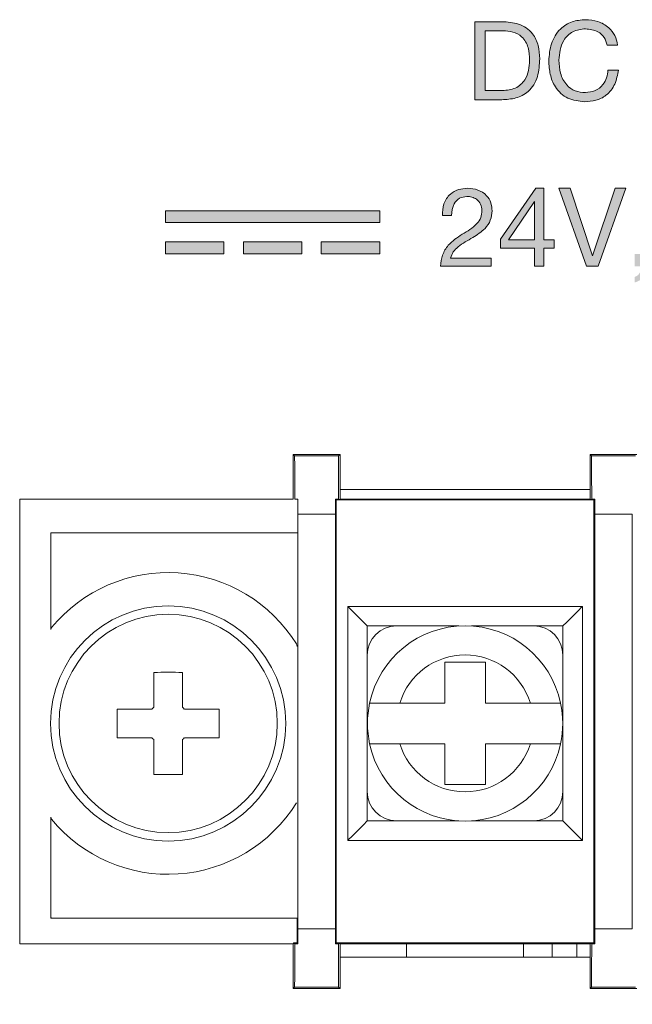
# Model space of a CAD drawing. Units: inches. Extents: x 78 to 1375, y -714 to 280.
# Drawn here: x 1216 to 1222, y -190 to -182 of the extents above; entities that cross this region are included whole.
import ezdxf

# ---------------------------------------------------------------- set-up
doc = ezdxf.new("R2010")
doc.units = ezdxf.units.IN
doc.header["$MEASUREMENT"] = 0
doc.linetypes.add('SLD-SOLID', pattern=[0])

# ---------------------------------------------------------------- blocks, each defined once
blk = doc.blocks.new('FV-200EV-AS-Mat-Sau')
at = {"linetype": 'Continuous'}
h = blk.add_hatch(color=256, dxfattribs=at)
h.paths.add_polyline_path([(-58.8438, -14.2602), (-58.8438, -14.1844), (-59.0985, -14.1844), (-59.0985, -13.9247), (-59.1742, -13.9247), (-59.1742, -14.1844), (-59.4291, -14.1844), (-59.4291, -14.2602), (-59.1742, -14.2602), (-59.1742, -14.5199), (-59.0985, -14.5199), (-59.0985, -14.2602)])
h.paths.add_polyline_path([(-56.4404, -14.2385), (-56.4404, -14.1411), (-56.7781, -14.1411), (-56.7781, -14.2385)])
h.paths.add_polyline_path([(-59.9351, -6.2366), (-59.9351, -6.1366), (-61.7684, -6.1366), (-61.7684, -6.2366)])
h.paths.add_polyline_path([(-61.2684, -6.5032), (-61.2684, -6.4032), (-61.7684, -6.4032), (-61.7684, -6.5032)])
h.paths.add_polyline_path([(-60.6017, -6.5032), (-60.6017, -6.4032), (-61.1017, -6.4032), (-61.1017, -6.5032)])
h.paths.add_polyline_path([(-59.9351, -6.5032), (-59.9351, -6.4032), (-60.4351, -6.4032), (-60.4351, -6.5032)])
edge = h.paths.add_edge_path()
edge.add_spline(control_points=[(-58.5671, -4.8374), (-58.569, -4.7993), (-58.5727, -4.7234), (-58.6254, -4.6067), (-58.745, -4.5287), (-58.8417, -4.5228), (-58.8903, -4.5199)], knot_values=[-1, -1, -1, -1, -0.778996, -0.559037, -0.280688, 0, 0, 0, 0], degree=3, periodic=0)
edge.add_line((-58.8903, -4.5199), (-59.1212, -4.5199))
edge.add_line((-59.1212, -4.5199), (-59.1212, -5.1866))
edge.add_line((-59.1212, -5.1866), (-58.8903, -5.1866))
edge.add_spline(control_points=[(-58.8903, -5.1866), (-58.8502, -5.1844), (-58.7703, -5.1801), (-58.649, -5.1198), (-58.5743, -4.9901), (-58.5695, -4.8885), (-58.5671, -4.8374)], knot_values=[-1, -1, -1, -1, -0.779094, -0.559245, -0.281033, 0, 0, 0, 0], degree=3, periodic=0)
edge = h.paths.add_edge_path()
edge.add_spline(control_points=[(-58.1755, -5.126), (-58.2054, -5.1235), (-58.2652, -5.1187), (-58.3473, -5.0595), (-58.3959, -4.9621), (-58.4004, -4.8865), (-58.4026, -4.8486)], knot_values=[-1, -1, -1, -1, -0.779894, -0.560198, -0.280912, 0, 0, 0, 0], degree=3, periodic=0)
edge.add_spline(control_points=[(-58.4026, -4.8486), (-58.3965, -4.7901), (-58.3864, -4.6944), (-58.2878, -4.593), (-58.2135, -4.5847), (-58.1763, -4.5805)], knot_values=[-1, -1, -1, -1, -0.560143, -0.280279, 0, 0, 0, 0], degree=3, periodic=0)
edge.add_spline(control_points=[(-58.1763, -4.5805), (-58.1389, -4.5849), (-58.0776, -4.5921), (-58.0105, -4.6506), (-57.9964, -4.6962), (-57.9893, -4.719)], knot_values=[-1, -1, -1, -1, -0.560942, -0.280815, 0, 0, 0, 0], degree=3, periodic=0)
edge.add_line((-57.9893, -4.719), (-57.9004, -4.719))
edge.add_spline(control_points=[(-57.9004, -4.719), (-57.9067, -4.6913), (-57.9193, -4.636), (-57.9777, -4.5615), (-58.0677, -4.5112), (-58.1395, -4.5055), (-58.1755, -4.5026)], knot_values=[-1, -1, -1, -1, -0.779786, -0.559769, -0.280313, 0, 0, 0, 0], degree=3, periodic=0)
edge.add_spline(control_points=[(-58.1755, -4.5026), (-58.2146, -4.5057), (-58.2929, -4.512), (-58.4039, -4.5829), (-58.4775, -4.7062), (-58.4853, -4.8054), (-58.4892, -4.8551)], knot_values=[-1, -1, -1, -1, -0.779729, -0.559807, -0.28056, 0, 0, 0, 0], degree=3, periodic=0)
edge.add_spline(control_points=[(-58.4892, -4.8551), (-58.4869, -4.8937), (-58.4823, -4.9706), (-58.4364, -5.0893), (-58.331, -5.1888), (-58.2323, -5.1989), (-58.1829, -5.2039)], knot_values=[-1, -1, -1, -1, -0.778804, -0.558134, -0.279539, 0, 0, 0, 0], degree=3, periodic=0)
edge.add_spline(control_points=[(-58.1829, -5.2039), (-58.1504, -5.202), (-58.0856, -5.1982), (-57.988, -5.1508), (-57.9151, -5.0557), (-57.901, -4.9742), (-57.8939, -4.9333)], knot_values=[-1, -1, -1, -1, -0.779363, -0.559455, -0.280399, 0, 0, 0, 0], degree=3, periodic=0)
edge.add_line((-57.8939, -4.9333), (-57.9828, -4.9333))
edge.add_spline(control_points=[(-57.9828, -4.9333), (-57.9858, -4.9555), (-57.9916, -4.9997), (-58.0259, -5.0651), (-58.0901, -5.1172), (-58.147, -5.123), (-58.1755, -5.126)], knot_values=[-1, -1, -1, -1, -0.779207, -0.558799, -0.279697, 0, 0, 0, 0], degree=3, periodic=0)
h.paths.add_polyline_path([(-57.4329, -5.1866), (-57.4329, -4.5199), (-57.5195, -4.5199), (-57.5195, -5.1866)])
h.paths.add_polyline_path([(-57.1991, -5.1866), (-57.1991, -4.6515), (-57.1972, -4.6515), (-56.8467, -5.1866), (-56.7489, -5.1866), (-56.7489, -4.5199), (-56.8355, -4.5199), (-56.8355, -5.0605), (-56.8374, -5.0605), (-57.1907, -4.5199), (-57.2857, -4.5199), (-57.2857, -5.1866)])
h.paths.add_polyline_path([(-58.5325, -6.3857), (-58.5325, -5.9441), (-58.5987, -5.9441), (-58.9011, -6.3779), (-58.9011, -6.455), (-58.6104, -6.455), (-58.6104, -6.6108), (-58.5325, -6.6108), (-58.5325, -6.455), (-58.4426, -6.455), (-58.4426, -6.3857)])
h.paths.add_polyline_path([(-58.067, -6.6108), (-57.8294, -5.9441), (-57.9219, -5.9441), (-58.1146, -6.5221), (-58.1165, -6.5221), (-58.3072, -5.9441), (-58.4035, -5.9441), (-58.1679, -6.6108)])
edge = h.paths.add_edge_path()
edge.add_line((-58.9827, -6.6108), (-58.9827, -6.5415))
edge.add_line((-58.9827, -6.5415), (-59.329, -6.5415))
edge.add_spline(control_points=[(-59.329, -6.5415), (-59.3227, -6.5228), (-59.31, -6.4852), (-59.2424, -6.4238), (-59.182, -6.3898), (-59.1387, -6.3653)], knot_values=[-1, -1, -1, -1, -0.781272, -0.561079, 0, 0, 0, 0], degree=3, periodic=0)
edge.add_spline(control_points=[(-59.1387, -6.3653), (-59.1019, -6.3417), (-59.0417, -6.3033), (-58.9823, -6.2199), (-58.9768, -6.1642), (-58.974, -6.1364)], knot_values=[-1, -1, -1, -1, -0.559131, -0.279407, 0, 0, 0, 0], degree=3, periodic=0)
edge.add_spline(control_points=[(-58.974, -6.1364), (-58.976, -6.1129), (-58.9799, -6.0659), (-59.0209, -5.9984), (-59.0938, -5.952), (-59.1534, -5.9468), (-59.1833, -5.9441)], knot_values=[-1, -1, -1, -1, -0.779634, -0.559624, -0.28039, 0, 0, 0, 0], degree=3, periodic=0)
edge.add_spline(control_points=[(-59.1833, -5.9441), (-59.2099, -5.9461), (-59.263, -5.9502), (-59.3409, -5.9933), (-59.3952, -6.076), (-59.3972, -6.1439), (-59.3983, -6.1779)], knot_values=[-1, -1, -1, -1, -0.779336, -0.559111, -0.280324, 0, 0, 0, 0], degree=3, periodic=0)
edge.add_line((-59.3983, -6.1779), (-59.3203, -6.1779))
edge.add_spline(control_points=[(-59.3203, -6.1779), (-59.3175, -6.143), (-59.3127, -6.0857), (-59.2566, -6.0226), (-59.2122, -6.0165), (-59.1901, -6.0134)], knot_values=[-1, -1, -1, -1, -0.559835, -0.279616, 0, 0, 0, 0], degree=3, periodic=0)
edge.add_spline(control_points=[(-59.1901, -6.0134), (-59.1755, -6.0145), (-59.1465, -6.0168), (-59.1033, -6.0382), (-59.0678, -6.0786), (-59.063, -6.1156), (-59.0606, -6.1341)], knot_values=[-1, -1, -1, -1, -0.779231, -0.558728, -0.279203, 0, 0, 0, 0], degree=3, periodic=0)
edge.add_spline(control_points=[(-59.0606, -6.1341), (-59.0623, -6.1547), (-59.0657, -6.196), (-59.1219, -6.2739), (-59.1847, -6.3109), (-59.2298, -6.3375)], knot_values=[-1, -1, -1, -1, -0.780382, -0.560775, 0, 0, 0, 0], degree=3, periodic=0)
edge.add_spline(control_points=[(-59.2298, -6.3375), (-59.2731, -6.3653), (-59.3439, -6.4108), (-59.4035, -6.5141), (-59.4117, -6.5786), (-59.4158, -6.6108)], knot_values=[-1, -1, -1, -1, -0.560143, -0.280387, 0, 0, 0, 0], degree=3, periodic=0)
edge.add_line((-59.4158, -6.6108), (-58.9827, -6.6108))
edge = h.paths.add_edge_path()
edge.add_line((-57.6493, -6.6019), (-57.6493, -6.5069))
edge.add_line((-57.6493, -6.5069), (-57.7532, -6.5069))
edge.add_line((-57.7532, -6.5069), (-57.7532, -6.6112))
edge.add_line((-57.7532, -6.6112), (-57.699, -6.6112))
edge.add_spline(control_points=[(-57.699, -6.6112), (-57.7005, -6.6279), (-57.7029, -6.6551), (-57.7243, -6.6884), (-57.7436, -6.6977), (-57.7532, -6.7024)], knot_values=[-1, -1, -1, -1, -0.56088, -0.280734, 0, 0, 0, 0], degree=3, periodic=0)
edge.add_line((-57.7532, -6.7024), (-57.7532, -6.7493))
edge.add_spline(control_points=[(-57.7532, -6.7493), (-57.7396, -6.7446), (-57.7125, -6.735), (-57.6763, -6.7036), (-57.6531, -6.6567), (-57.6506, -6.6202), (-57.6493, -6.6019)], knot_values=[-1, -1, -1, -1, -0.779678, -0.559939, -0.280322, 0, 0, 0, 0], degree=3, periodic=0)
edge = h.paths.add_edge_path()
edge.add_line((-56.8528, -6.6108), (-56.8528, -6.5415))
edge.add_line((-56.8528, -6.5415), (-57.1991, -6.5415))
edge.add_spline(control_points=[(-57.1991, -6.5415), (-57.1928, -6.5228), (-57.1801, -6.4852), (-57.1125, -6.4238), (-57.0522, -6.3898), (-57.0088, -6.3653)], knot_values=[-1, -1, -1, -1, -0.781271, -0.561065, 0, 0, 0, 0], degree=3, periodic=0)
edge.add_spline(control_points=[(-57.0088, -6.3653), (-56.972, -6.3417), (-56.9119, -6.3033), (-56.8524, -6.2199), (-56.8469, -6.1642), (-56.8442, -6.1364)], knot_values=[-1, -1, -1, -1, -0.559131, -0.279407, 0, 0, 0, 0], degree=3, periodic=0)
edge.add_spline(control_points=[(-56.8442, -6.1364), (-56.8461, -6.1129), (-56.8501, -6.0659), (-56.891, -5.9984), (-56.9639, -5.952), (-57.0236, -5.9468), (-57.0534, -5.9441)], knot_values=[-1, -1, -1, -1, -0.779635, -0.559634, -0.280388, 0, 0, 0, 0], degree=3, periodic=0)
edge.add_spline(control_points=[(-57.0534, -5.9441), (-57.08, -5.9461), (-57.1331, -5.9502), (-57.2111, -5.9933), (-57.2653, -6.076), (-57.2674, -6.1439), (-57.2684, -6.1779)], knot_values=[-1, -1, -1, -1, -0.779348, -0.559122, -0.280325, 0, 0, 0, 0], degree=3, periodic=0)
edge.add_line((-57.2684, -6.1779), (-57.1905, -6.1779))
edge.add_spline(control_points=[(-57.1905, -6.1779), (-57.1876, -6.143), (-57.1829, -6.0857), (-57.1267, -6.0226), (-57.0823, -6.0165), (-57.0602, -6.0134)], knot_values=[-1, -1, -1, -1, -0.559835, -0.279616, 0, 0, 0, 0], degree=3, periodic=0)
edge.add_spline(control_points=[(-57.0602, -6.0134), (-57.0457, -6.0145), (-57.0166, -6.0168), (-56.9735, -6.0382), (-56.9379, -6.0786), (-56.9331, -6.1156), (-56.9307, -6.1341)], knot_values=[-1, -1, -1, -1, -0.779254, -0.558727, -0.2792, 0, 0, 0, 0], degree=3, periodic=0)
edge.add_spline(control_points=[(-56.9307, -6.1341), (-56.9324, -6.1547), (-56.9358, -6.196), (-56.992, -6.2739), (-57.0548, -6.3109), (-57.1, -6.3375)], knot_values=[-1, -1, -1, -1, -0.780387, -0.560772, 0, 0, 0, 0], degree=3, periodic=0)
edge.add_spline(control_points=[(-57.1, -6.3375), (-57.1432, -6.3653), (-57.214, -6.4108), (-57.2736, -6.5141), (-57.2819, -6.5786), (-57.286, -6.6108)], knot_values=[-1, -1, -1, -1, -0.560141, -0.280391, 0, 0, 0, 0], degree=3, periodic=0)
edge.add_line((-57.286, -6.6108), (-56.8528, -6.6108))
edge = h.paths.add_edge_path()
edge.add_line((-56.3512, -6.0307), (-56.3512, -5.9615))
edge.add_line((-56.3512, -5.9615), (-56.6796, -5.9615))
edge.add_line((-56.6796, -5.9615), (-56.7413, -6.3062))
edge.add_line((-56.7413, -6.3062), (-56.671, -6.3099))
edge.add_spline(control_points=[(-56.671, -6.3099), (-56.6566, -6.2949), (-56.633, -6.2704), (-56.5893, -6.2498), (-56.5629, -6.2481), (-56.5496, -6.2472)], knot_values=[-1, -1, -1, -1, -0.560249, -0.280247, 0, 0, 0, 0], degree=3, periodic=0)
edge.add_spline(control_points=[(-56.5496, -6.2472), (-56.5324, -6.2485), (-56.498, -6.2513), (-56.4477, -6.279), (-56.4092, -6.3296), (-56.4048, -6.3735), (-56.4026, -6.3954)], knot_values=[-1, -1, -1, -1, -0.779446, -0.559191, -0.279986, 0, 0, 0, 0], degree=3, periodic=0)
edge.add_spline(control_points=[(-56.4026, -6.3954), (-56.4035, -6.4127), (-56.4054, -6.4471), (-56.4282, -6.4993), (-56.4756, -6.5427), (-56.5195, -6.5477), (-56.5415, -6.5502)], knot_values=[-1, -1, -1, -1, -0.779013, -0.558454, -0.279689, 0, 0, 0, 0], degree=3, periodic=0)
edge.add_spline(control_points=[(-56.5415, -6.5502), (-56.5565, -6.5492), (-56.5865, -6.5473), (-56.6313, -6.526), (-56.6688, -6.4855), (-56.676, -6.4478), (-56.6796, -6.429)], knot_values=[-1, -1, -1, -1, -0.77928, -0.55889, -0.27956, 0, 0, 0, 0], degree=3, periodic=0)
edge.add_line((-56.6796, -6.429), (-56.7576, -6.429))
edge.add_spline(control_points=[(-56.7576, -6.429), (-56.7551, -6.4523), (-56.7503, -6.499), (-56.7075, -6.5645), (-56.6362, -6.6118), (-56.5768, -6.6169), (-56.5471, -6.6195)], knot_values=[-1, -1, -1, -1, -0.779697, -0.559611, -0.28025, 0, 0, 0, 0], degree=3, periodic=0)
edge.add_spline(control_points=[(-56.5471, -6.6195), (-56.5209, -6.6178), (-56.4685, -6.6144), (-56.3907, -6.5758), (-56.3278, -6.5019), (-56.32, -6.4353), (-56.316, -6.4019)], knot_values=[-1, -1, -1, -1, -0.779202, -0.558761, -0.279756, 0, 0, 0, 0], degree=3, periodic=0)
edge.add_spline(control_points=[(-56.316, -6.4019), (-56.3175, -6.3762), (-56.3206, -6.3249), (-56.3569, -6.2477), (-56.4311, -6.1873), (-56.4965, -6.181), (-56.5294, -6.1779)], knot_values=[-1, -1, -1, -1, -0.779108, -0.5587, -0.280014, 0, 0, 0, 0], degree=3, periodic=0)
edge.add_spline(control_points=[(-56.5294, -6.1779), (-56.5495, -6.1792), (-56.595, -6.1822), (-56.6318, -6.2097), (-56.6523, -6.225)], knot_values=[-1, -1, -1, -1, -0.557615, 0, 0, 0, 0], degree=3, periodic=0)
edge.add_line((-56.6523, -6.225), (-56.6542, -6.2231))
edge.add_line((-56.6542, -6.2231), (-56.6186, -6.0307))
edge.add_line((-56.6186, -6.0307), (-56.3512, -6.0307))
edge = h.paths.add_edge_path()
edge.add_spline(control_points=[(-56.0087, -6.6195), (-55.9697, -6.6155), (-55.9111, -6.6094), (-55.8501, -6.5595), (-55.7901, -6.4597), (-55.7889, -6.361), (-55.7879, -6.2822)], knot_values=[-1, -1, -1, -1, -0.750921, -0.625567, -0.500047, 0, 0, 0, 0], degree=3, periodic=0)
edge.add_spline(control_points=[(-55.7879, -6.2822), (-55.789, -6.2033), (-55.7903, -6.1046), (-55.85, -6.0044), (-55.9109, -5.9542), (-55.9696, -5.9482), (-56.0087, -5.9441)], knot_values=[-1, -1, -1, -1, -0.499876, -0.374395, -0.249064, 0, 0, 0, 0], degree=3, periodic=0)
edge.add_spline(control_points=[(-56.0087, -5.9441), (-56.0477, -5.9481), (-56.1064, -5.9541), (-56.1674, -6.0042), (-56.2268, -6.1047), (-56.2283, -6.2033), (-56.2294, -6.2822)], knot_values=[-1, -1, -1, -1, -0.750935, -0.625581, -0.500088, 0, 0, 0, 0], degree=3, periodic=0)
edge.add_spline(control_points=[(-56.2294, -6.2822), (-56.2284, -6.361), (-56.2271, -6.4596), (-56.1673, -6.5596), (-56.1062, -6.6095), (-56.0476, -6.6155), (-56.0087, -6.6195)], knot_values=[-1, -1, -1, -1, -0.499946, -0.374407, -0.249014, 0, 0, 0, 0], degree=3, periodic=0)
edge = h.paths.add_edge_path()
edge.add_line((-55.6147, -6.6108), (-55.6147, -6.3099))
edge.add_spline(control_points=[(-55.6147, -6.3099), (-55.6123, -6.2954), (-55.6075, -6.2664), (-55.5808, -6.2259), (-55.5389, -6.1919), (-55.5013, -6.1884), (-55.4825, -6.1866)], knot_values=[-1, -1, -1, -1, -0.779919, -0.559503, -0.279561, 0, 0, 0, 0], degree=3, periodic=0)
edge.add_spline(control_points=[(-55.4825, -6.1866), (-55.4705, -6.1872), (-55.4466, -6.1884), (-55.4106, -6.2079), (-55.3914, -6.2484), (-55.3902, -6.2787), (-55.3896, -6.294)], knot_values=[-1, -1, -1, -1, -0.779175, -0.559733, -0.281326, 0, 0, 0, 0], degree=3, periodic=0)
edge.add_line((-55.3896, -6.294), (-55.3896, -6.6108))
edge.add_line((-55.3896, -6.6108), (-55.3117, -6.6108))
edge.add_line((-55.3117, -6.6108), (-55.3117, -6.3099))
edge.add_spline(control_points=[(-55.3117, -6.3099), (-55.3106, -6.2951), (-55.3086, -6.2654), (-55.2843, -6.222), (-55.2392, -6.1906), (-55.2013, -6.1879), (-55.1824, -6.1866)], knot_values=[-1, -1, -1, -1, -0.779361, -0.559388, -0.280477, 0, 0, 0, 0], degree=3, periodic=0)
edge.add_spline(control_points=[(-55.1824, -6.1866), (-55.1701, -6.1871), (-55.1458, -6.1882), (-55.1084, -6.2065), (-55.0879, -6.2475), (-55.087, -6.2784), (-55.0866, -6.294)], knot_values=[-1, -1, -1, -1, -0.77907, -0.559271, -0.281445, 0, 0, 0, 0], degree=3, periodic=0)
edge.add_line((-55.0866, -6.294), (-55.0866, -6.6108))
edge.add_line((-55.0866, -6.6108), (-55.0087, -6.6108))
edge.add_line((-55.0087, -6.6108), (-55.0087, -6.2572))
edge.add_spline(control_points=[(-55.0087, -6.2572), (-55.0098, -6.2392), (-55.012, -6.2034), (-55.043, -6.151), (-55.102, -6.1208), (-55.1474, -6.1185), (-55.1702, -6.1173)], knot_values=[-1, -1, -1, -1, -0.779396, -0.55973, -0.281041, 0, 0, 0, 0], degree=3, periodic=0)
edge.add_spline(control_points=[(-55.1702, -6.1173), (-55.1967, -6.1203), (-55.2402, -6.1252), (-55.292, -6.159), (-55.3122, -6.186), (-55.3224, -6.1996)], knot_values=[-1, -1, -1, -1, -0.56104, -0.280517, 0, 0, 0, 0], degree=3, periodic=0)
edge.add_spline(control_points=[(-55.3224, -6.1996), (-55.3271, -6.188), (-55.3367, -6.1648), (-55.3675, -6.1367), (-55.4094, -6.1204), (-55.441, -6.1183), (-55.4568, -6.1173)], knot_values=[-1, -1, -1, -1, -0.77995, -0.560479, -0.280413, 0, 0, 0, 0], degree=3, periodic=0)
edge.add_spline(control_points=[(-55.4568, -6.1173), (-55.4841, -6.1197), (-55.5287, -6.1237), (-55.5827, -6.1566), (-55.6042, -6.1836), (-55.615, -6.1971)], knot_values=[-1, -1, -1, -1, -0.560732, -0.280497, 0, 0, 0, 0], degree=3, periodic=0)
edge.add_line((-55.615, -6.1971), (-55.6234, -6.1971))
edge.add_line((-55.6234, -6.1971), (-55.6234, -6.126))
edge.add_line((-55.6234, -6.126), (-55.6926, -6.126))
edge.add_line((-55.6926, -6.126), (-55.6926, -6.6108))
edge.add_line((-55.6926, -6.6108), (-55.6147, -6.6108))
h.paths.add_polyline_path([(-54.3433, -6.6108), (-54.6042, -5.9441), (-54.7024, -5.9441), (-54.9632, -6.6108), (-54.8716, -6.6108), (-54.7968, -6.4117), (-54.5145, -6.4117), (-54.4414, -6.6108)])
edge = h.paths.add_edge_path(flags=16)
edge.add_line((-59.0346, -4.5978), (-58.8815, -4.5978))
edge.add_spline(control_points=[(-58.8815, -4.5978), (-58.8528, -4.5992), (-58.7955, -4.6021), (-58.7089, -4.6461), (-58.6579, -4.7404), (-58.6551, -4.8131), (-58.6537, -4.8496)], knot_values=[-1, -1, -1, -1, -0.7791, -0.559296, -0.28121, 0, 0, 0, 0], degree=3, periodic=0)
edge.add_spline(control_points=[(-58.6537, -4.8496), (-58.655, -4.8785), (-58.6576, -4.9363), (-58.6908, -5.0262), (-58.7724, -5.0985), (-58.8463, -5.1053), (-58.8834, -5.1086)], knot_values=[-1, -1, -1, -1, -0.778693, -0.557893, -0.280035, 0, 0, 0, 0], degree=3, periodic=0)
edge.add_line((-58.8834, -5.1086), (-59.0346, -5.1086))
edge.add_line((-59.0346, -5.1086), (-59.0346, -4.5978))
h.paths.add_polyline_path([(-58.8329, -6.3842), (-58.6123, -6.0579), (-58.6104, -6.0579), (-58.6104, -6.3857)], flags=16)
edge = h.paths.add_edge_path(flags=16)
edge.add_spline(control_points=[(-56.0087, -6.5502), (-56.0229, -6.5493), (-56.0512, -6.5476), (-56.1001, -6.5159), (-56.1439, -6.4229), (-56.1433, -6.3381), (-56.1429, -6.2814)], knot_values=[-1, -1, -1, -1, -0.8748, -0.750216, -0.501256, 0, 0, 0, 0], degree=3, periodic=0)
edge.add_spline(control_points=[(-56.1429, -6.2814), (-56.1424, -6.2248), (-56.1419, -6.154), (-56.1139, -6.0738), (-56.0875, -6.0403), (-56.0511, -6.0164), (-56.0228, -6.0144), (-56.0087, -6.0134)], knot_values=[-1, -1, -1, -1, -0.499786, -0.374594, -0.249673, -0.12491, 0, 0, 0, 0], degree=3, periodic=0)
edge.add_spline(control_points=[(-56.0087, -6.0134), (-55.9945, -6.0144), (-55.9662, -6.0164), (-55.9298, -6.0403), (-55.9035, -6.0738), (-55.8755, -6.1541), (-55.8749, -6.2248), (-55.8745, -6.2814)], knot_values=[-1, -1, -1, -1, -0.875103, -0.750286, -0.625336, -0.50017, 0, 0, 0, 0], degree=3, periodic=0)
edge.add_spline(control_points=[(-55.8745, -6.2814), (-55.8741, -6.338), (-55.8736, -6.4228), (-55.9172, -6.5159), (-55.9661, -6.5476), (-55.9945, -6.5493), (-56.0087, -6.5502)], knot_values=[-1, -1, -1, -1, -0.498751, -0.249802, -0.125205, 0, 0, 0, 0], degree=3, periodic=0)
h.paths.add_polyline_path([(-54.7688, -6.3338), (-54.6556, -6.0245), (-54.6538, -6.0245), (-54.5425, -6.3338)], flags=16)
at = {"linetype": 'SLD-SOLID', "lineweight": 15}
for p, q in [((-59.1212, -4.5199), (-58.8903, -4.5199)), ((-59.1212, -5.1866), (-59.1212, -4.5199)), ((-58.8815, -4.5978), (-59.0346, -4.5978)), ((-59.0346, -4.5978), (-59.0346, -5.1086)), ((-57.9004, -4.719), (-57.9893, -4.719)), ((-57.9828, -4.9333), (-57.8939, -4.9333)), ((-59.0346, -5.1086), (-58.8834, -5.1086)), ((-58.8903, -5.1866), (-59.1212, -5.1866)), ((-58.9011, -6.3779), (-58.5987, -5.9441)), ((-58.5987, -5.9441), (-58.5325, -5.9441)), ((-58.5325, -5.9441), (-58.5325, -6.3857)), ((-58.4035, -5.9441), (-58.3072, -5.9441)), ((-58.1679, -6.6108), (-58.4035, -5.9441)), ((-58.3072, -5.9441), (-58.1165, -6.5221)), ((-58.1146, -6.5221), (-57.9219, -5.9441)), ((-57.8294, -5.9441), (-58.067, -6.6108)), ((-57.9219, -5.9441), (-57.8294, -5.9441)), ((-58.6123, -6.0579), (-58.8329, -6.3842)), ((-58.6104, -6.0579), (-58.6123, -6.0579)), ((-58.6104, -6.3857), (-58.6104, -6.0579)), ((-59.9351, -6.1366), (-61.7684, -6.1366)), ((-61.7684, -6.1366), (-61.7684, -6.2366)), ((-59.9351, -6.2366), (-59.9351, -6.1366)), ((-59.3203, -6.1779), (-59.3983, -6.1779)), ((-61.7684, -6.2366), (-59.9351, -6.2366)), ((-58.9011, -6.455), (-58.9011, -6.3779)), ((-58.8329, -6.3842), (-58.6104, -6.3857)), ((-58.5325, -6.3857), (-58.4426, -6.3857)), ((-58.4426, -6.3857), (-58.4426, -6.455)), ((-61.2684, -6.4032), (-61.7684, -6.4032)), ((-61.7684, -6.4032), (-61.7684, -6.5032)), ((-61.2684, -6.5032), (-61.2684, -6.4032)), ((-60.6017, -6.4032), (-61.1017, -6.4032)), ((-61.1017, -6.4032), (-61.1017, -6.5032)), ((-60.6017, -6.5032), (-60.6017, -6.4032)), ((-60.4351, -6.4032), (-60.4351, -6.5032)), ((-59.9351, -6.4032), (-60.4351, -6.4032)), ((-59.9351, -6.5032), (-59.9351, -6.4032)), ((-58.6104, -6.455), (-58.9011, -6.455)), ((-58.6104, -6.6108), (-58.6104, -6.455)), ((-58.5325, -6.455), (-58.5325, -6.6108)), ((-58.4426, -6.455), (-58.5325, -6.455)), ((-61.7684, -6.5032), (-61.2684, -6.5032)), ((-61.1017, -6.5032), (-60.6017, -6.5032)), ((-60.4351, -6.5032), (-59.9351, -6.5032)), ((-59.329, -6.5415), (-58.9827, -6.5415)), ((-58.9827, -6.5415), (-58.9827, -6.6108)), ((-58.1165, -6.5221), (-58.1146, -6.5221)), ((-58.9827, -6.6108), (-59.4158, -6.6108)), ((-58.5325, -6.6108), (-58.6104, -6.6108)), ((-58.067, -6.6108), (-58.1679, -6.6108)), ((-60.6751, -8.2199), (-60.6751, -8.6032)), ((-60.6634, -8.2315), (-60.6751, -8.2199)), ((-60.2751, -8.2199), (-60.6751, -8.2199)), ((-60.6634, -8.2315), (-60.2867, -8.2315)), ((-60.2867, -8.2315), (-60.2751, -8.2199)), ((-60.2751, -8.6032), (-60.2751, -8.2199)), ((-58.1351, -8.2199), (-58.1351, -8.6032)), ((-58.1235, -8.2315), (-58.1351, -8.2199)), ((-57.7351, -8.2199), (-58.1351, -8.2199)), ((-58.1235, -8.2315), (-57.7467, -8.2315)), ((-58.1351, -8.5199), (-60.2751, -8.5199)), ((-60.6751, -8.6032), (-63.0151, -8.6032)), ((-63.0151, -8.6032), (-63.0151, -12.4032)), ((-60.6355, -8.6022), (-60.6622, -8.6022)), ((-60.2879, -8.6022), (-60.3146, -8.6022)), ((-60.3146, -8.6022), (-60.3077, -8.6092)), ((-60.3077, -12.3973), (-60.3077, -8.6092)), ((-60.3077, -8.6092), (-60.281, -8.6092)), ((-60.2879, -8.6022), (-60.281, -8.6092)), ((-60.281, -8.6092), (-60.2751, -8.6032)), ((-58.1291, -8.6092), (-60.281, -8.6092)), ((-58.1351, -8.6032), (-60.2751, -8.6032)), ((-58.1291, -8.6092), (-58.1351, -8.6032)), ((-58.1222, -8.6022), (-58.1291, -8.6092)), ((-58.1291, -8.6092), (-58.1025, -8.6092)), ((-58.0955, -8.6022), (-58.1222, -8.6022)), ((-58.0955, -8.6022), (-58.1025, -8.6092)), ((-58.1025, -8.6092), (-58.1025, -12.3973)), ((-60.3146, -8.7315), (-60.6355, -8.7315)), ((-60.6355, -8.7315), (-60.6355, -12.275)), ((-60.3146, -12.275), (-60.3146, -8.7315)), ((-58.0955, -8.7315), (-58.0955, -12.275)), ((-57.7746, -8.7315), (-58.0955, -8.7315)), ((-57.7746, -12.275), (-57.7746, -8.7315)), ((-60.6425, -8.889), (-62.7477, -8.889)), ((-62.7477, -8.889), (-62.7477, -9.7176)), ((-60.2084, -9.5199), (-60.2084, -11.5199)), ((-58.2017, -9.5199), (-60.2084, -9.5199)), ((-58.2017, -11.5199), (-58.2017, -9.5199)), ((-62.7477, -9.7176), (-62.7417, -9.7009)), ((-60.0417, -9.6866), (-60.0417, -9.9366)), ((-59.7917, -9.6866), (-60.0417, -9.6866)), ((-59.7917, -9.6866), (-59.3263, -9.6866)), ((-59.2596, -9.6866), (-59.3263, -9.6866)), ((-59.0838, -9.6866), (-59.1506, -9.6866)), ((-59.0838, -9.6866), (-58.6184, -9.6866)), ((-58.3684, -9.6866), (-58.6184, -9.6866)), ((-58.3684, -9.9366), (-58.3684, -9.6866)), ((-60.6425, -9.8618), (-60.6484, -9.8406)), ((-60.0417, -10.3986), (-60.0417, -9.9366)), ((-59.0308, -9.997), (-59.3794, -9.997)), ((-59.3794, -9.997), (-59.3794, -10.3456)), ((-59.0308, -10.3456), (-59.0308, -9.997)), ((-58.3684, -9.9366), (-58.3684, -10.3986)), ((-61.8684, -10.0845), (-61.8684, -10.3316)), ((-61.6217, -10.3316), (-61.6217, -10.0845)), ((-59.3794, -10.3456), (-59.7636, -10.3456)), ((-58.6465, -10.3456), (-59.0308, -10.3456)), ((-61.9333, -10.3966), (-62.1805, -10.3966)), ((-61.3096, -10.3966), (-61.5568, -10.3966)), ((-60.0417, -10.3986), (-60.0417, -10.6412)), ((-58.3684, -10.6412), (-58.3684, -10.3986)), ((-62.1805, -10.6432), (-61.9333, -10.6432)), ((-61.5568, -10.6432), (-61.3096, -10.6432)), ((-60.0417, -11.1032), (-60.0417, -10.6412)), ((-58.3684, -10.6412), (-58.3684, -11.1032)), ((-61.8684, -10.7082), (-61.8684, -10.9553)), ((-61.6217, -10.9553), (-61.6217, -10.7082)), ((-59.7636, -10.6942), (-59.3794, -10.6942)), ((-59.3794, -10.6942), (-59.3794, -11.0428)), ((-59.0308, -11.0428), (-59.0308, -10.6942)), ((-59.0308, -10.6942), (-58.6465, -10.6942)), ((-60.0417, -11.1032), (-60.0417, -11.3532)), ((-59.3794, -11.0428), (-59.0308, -11.0428)), ((-58.3684, -11.3532), (-58.3684, -11.1032)), ((-62.7477, -11.3222), (-62.7417, -11.3389)), ((-62.7477, -11.3222), (-62.7477, -12.1842)), ((-60.0417, -11.3532), (-59.7917, -11.3532)), ((-59.3263, -11.3532), (-59.7917, -11.3532)), ((-59.3263, -11.3532), (-59.2596, -11.3532)), ((-59.1506, -11.3532), (-59.0838, -11.3532)), ((-58.6184, -11.3532), (-59.0838, -11.3532)), ((-58.6184, -11.3532), (-58.3684, -11.3532)), ((-60.2084, -11.5199), (-58.2017, -11.5199)), ((-62.7477, -12.1842), (-62.7417, -12.1782)), ((-62.7477, -12.1842), (-60.6425, -12.1842)), ((-60.6425, -12.1842), (-60.6425, -12.3973)), ((-60.6355, -12.275), (-60.3146, -12.275)), ((-58.0955, -12.275), (-57.7746, -12.275)), ((-63.0151, -12.4032), (-60.6751, -12.4032)), ((-60.6691, -12.3973), (-60.6751, -12.4032)), ((-60.6751, -12.4032), (-60.6751, -12.7866)), ((-60.6425, -12.3973), (-60.6691, -12.3973)), ((-60.6622, -12.4042), (-60.6691, -12.3973)), ((-60.6622, -12.4042), (-60.6355, -12.4042)), ((-60.6355, -12.4042), (-60.6425, -12.3973)), ((-60.3146, -12.4042), (-60.3077, -12.3973)), ((-60.3146, -12.4042), (-60.2879, -12.4042)), ((-60.281, -12.3973), (-60.3077, -12.3973)), ((-60.2879, -12.4042), (-60.281, -12.3973)), ((-60.281, -12.3973), (-60.2751, -12.4032)), ((-60.281, -12.3973), (-58.1291, -12.3973)), ((-60.2751, -12.7866), (-60.2751, -12.4032)), ((-60.2751, -12.4032), (-58.1351, -12.4032)), ((-59.7051, -12.4032), (-59.7051, -12.5199)), ((-58.7051, -12.4032), (-58.7051, -12.5199)), ((-58.4617, -12.4032), (-58.4617, -12.5199)), ((-58.2484, -12.4032), (-58.2484, -12.5199)), ((-58.1291, -12.3973), (-58.1351, -12.4032)), ((-58.1351, -12.4032), (-58.1351, -12.7866)), ((-58.1025, -12.3973), (-58.1291, -12.3973)), ((-58.1222, -12.4042), (-58.1291, -12.3973)), ((-58.1222, -12.4042), (-58.0955, -12.4042)), ((-58.0955, -12.4042), (-58.1025, -12.3973)), ((-60.2751, -12.5199), (-58.1351, -12.5199)), ((-60.6634, -12.775), (-60.6751, -12.7866)), ((-60.6751, -12.7866), (-60.2751, -12.7866)), ((-60.2867, -12.775), (-60.6634, -12.775)), ((-60.2867, -12.775), (-60.2751, -12.7866)), ((-58.1235, -12.775), (-58.1351, -12.7866)), ((-58.1351, -12.7866), (-57.7351, -12.7866)), ((-57.7467, -12.775), (-58.1235, -12.775))]:
    blk.add_line(p, q, dxfattribs=at)
at = {"linetype": 'SLD-SOLID', "lineweight": 15, "flags": 128}
for points in [[(-60.2084, -9.5199), (-60.2052, -9.5231), (-60.1957, -9.5326), (-60.1803, -9.548), (-60.1596, -9.5687), (-60.1343, -9.594), (-60.1055, -9.6228), (-60.0742, -9.6541), (-60.0417, -9.6866)], [(-58.3684, -9.6866), (-58.3359, -9.6541), (-58.3046, -9.6228), (-58.2758, -9.594), (-58.2505, -9.5687), (-58.2298, -9.548), (-58.2144, -9.5326), (-58.2049, -9.5231), (-58.2017, -9.5199)], [(-60.2084, -11.5199), (-60.2052, -11.5167), (-60.1957, -11.5072), (-60.1803, -11.4918), (-60.1596, -11.4711), (-60.1343, -11.4458), (-60.1055, -11.417), (-60.0742, -11.3857), (-60.0417, -11.3532)], [(-58.3684, -11.3532), (-58.3359, -11.3857), (-58.3046, -11.417), (-58.2758, -11.4458), (-58.2505, -11.4711), (-58.2298, -11.4918), (-58.2144, -11.5072), (-58.2049, -11.5167), (-58.2017, -11.5199)]]:
    blk.add_lwpolyline(points, dxfattribs=at)
at = {"linetype": 'SLD-SOLID', "lineweight": 15}
for radius in [1.0059, 0.9333]:
    blk.add_circle((-61.7451, -10.5199), radius, dxfattribs=at)
for centre, radius, start, end in [((-61.7451, -10.5199), 1.29, 31.77424, 140.58887), ((-59.7917, -9.9366), 0.25, 90, 180), ((-59.2051, -10.5199), 0.8351, 12.04739, 167.95261), ((-58.6184, -9.9366), 0.25, 0, 90), ((-59.2051, -10.5199), 0.5851, 17.33152, 162.66848), ((-61.7451, -13.74), 3.6576, 88.06761, 91.93239), ((-59.2051, -10.5199), 0.8351, 167.95261, 192.04739), ((-59.2051, -10.5199), 0.8351, 347.95261, 12.04739), ((-58.5233, -10.5199), 3.6593, 178.06854, 181.93146), ((-61.7451, -10.5199), 0.1853, 131.71821, 138.28179), ((-61.7451, -10.5199), 0.1853, 41.71821, 48.28179), ((-64.9639, -10.5199), 3.6564, 358.067, 1.933), ((-61.7451, -10.5199), 0.1853, 221.71821, 228.28179), ((-61.7451, -10.5199), 0.1853, 311.71821, 318.28179), ((-59.2051, -10.5199), 0.8351, 192.04739, 347.95261), ((-59.2051, -10.5199), 0.5851, 197.33152, 342.66848), ((-61.7451, -7.2985), 3.6589, 268.06831, 271.93169), ((-59.7917, -11.1032), 0.25, 180, 270), ((-58.6184, -11.1032), 0.25, 270, 0), ((-61.7451, -10.5199), 1.29, 219.41116, 328.22576)]:
    blk.add_arc(centre, radius, start, end, dxfattribs=at)
for centre, start_param, end_param in [((-60.6635, -8.7315), 4.973915, 6.280567), ((-60.2867, -8.7315), 0.002618, 1.30927), ((-58.1235, -8.7315), 4.973915, 6.280567), ((-60.6368, -8.7315), 4.712389, 4.973953), ((-60.3133, -8.7315), 1.30927, 1.570796), ((-58.0968, -8.7315), 4.712389, 4.973915), ((-60.6368, -12.275), 4.450825, 4.712389), ((-60.3133, -12.275), 1.570796, 1.832322), ((-58.0968, -12.275), 4.450863, 4.712389), ((-60.6635, -12.275), 3.144211, 4.450863), ((-60.2867, -12.275), 1.832322, 3.138975), ((-58.1235, -12.275), 3.144211, 4.450863)]:
    blk.add_ellipse(centre, major_axis=(0, 0.5), ratio=0.002618, start_param=start_param, end_param=end_param, dxfattribs=at)
for points, knots in [([(-58.8903, -4.5199), (-58.8417, -4.5228), (-58.745, -4.5287), (-58.6254, -4.6067), (-58.5727, -4.7234), (-58.569, -4.7993), (-58.5671, -4.8374)], [0, 0, 0, 0, 0.2806876, 0.5590371, 0.7789961, 1, 1, 1, 1]), ([(-58.4892, -4.8551), (-58.4853, -4.8054), (-58.4775, -4.7062), (-58.4039, -4.5829), (-58.2929, -4.512), (-58.2146, -4.5057), (-58.1755, -4.5026)], [0, 0, 0, 0, 0.28056, 0.559807, 0.779729, 1, 1, 1, 1]), ([(-58.1755, -4.5026), (-58.1395, -4.5055), (-58.0677, -4.5112), (-57.9777, -4.5615), (-57.9193, -4.636), (-57.9067, -4.6913), (-57.9004, -4.719)], [0, 0, 0, 0, 0.280313, 0.559769, 0.779786, 1, 1, 1, 1]), ([(-58.6537, -4.8496), (-58.6551, -4.8131), (-58.6579, -4.7404), (-58.7089, -4.6461), (-58.7955, -4.6021), (-58.8528, -4.5992), (-58.8815, -4.5978)], [0, 0, 0, 0, 0.2812097, 0.5592959, 0.7791, 1, 1, 1, 1]), ([(-58.1763, -4.5805), (-58.2135, -4.5847), (-58.2878, -4.593), (-58.3864, -4.6944), (-58.3965, -4.7901), (-58.4026, -4.8486)], [0, 0, 0, 0, 0.280279, 0.560143, 1, 1, 1, 1]), ([(-57.9893, -4.719), (-57.9964, -4.6962), (-58.0105, -4.6506), (-58.0776, -4.5921), (-58.1389, -4.5849), (-58.1763, -4.5805)], [0, 0, 0, 0, 0.280815, 0.560942, 1, 1, 1, 1]), ([(-58.5671, -4.8374), (-58.5695, -4.8885), (-58.5743, -4.9901), (-58.649, -5.1198), (-58.7703, -5.1801), (-58.8502, -5.1844), (-58.8903, -5.1866)], [0, 0, 0, 0, 0.281033, 0.559245, 0.779094, 1, 1, 1, 1]), ([(-58.8834, -5.1086), (-58.8463, -5.1053), (-58.7724, -5.0985), (-58.6908, -5.0262), (-58.6576, -4.9363), (-58.655, -4.8785), (-58.6537, -4.8496)], [0, 0, 0, 0, 0.280035, 0.557893, 0.778693, 1, 1, 1, 1]), ([(-58.1829, -5.2039), (-58.2323, -5.1989), (-58.331, -5.1888), (-58.4364, -5.0893), (-58.4823, -4.9706), (-58.4869, -4.8937), (-58.4892, -4.8551)], [0, 0, 0, 0, 0.279539, 0.558134, 0.778804, 1, 1, 1, 1]), ([(-58.4026, -4.8486), (-58.4004, -4.8865), (-58.3959, -4.9621), (-58.3473, -5.0595), (-58.2652, -5.1187), (-58.2054, -5.1235), (-58.1755, -5.126)], [0, 0, 0, 0, 0.280912, 0.560198, 0.779894, 1, 1, 1, 1]), ([(-57.8939, -4.9333), (-57.901, -4.9742), (-57.9151, -5.0557), (-57.988, -5.1508), (-58.0856, -5.1982), (-58.1504, -5.202), (-58.1829, -5.2039)], [0, 0, 0, 0, 0.280399, 0.559455, 0.779363, 1, 1, 1, 1]), ([(-58.1755, -5.126), (-58.147, -5.123), (-58.0901, -5.1172), (-58.0259, -5.0651), (-57.9916, -4.9997), (-57.9858, -4.9555), (-57.9828, -4.9333)], [0, 0, 0, 0, 0.279697, 0.558799, 0.779207, 1, 1, 1, 1]), ([(-59.3983, -6.1779), (-59.3972, -6.1439), (-59.3952, -6.076), (-59.3409, -5.9933), (-59.263, -5.9502), (-59.2099, -5.9461), (-59.1833, -5.9441)], [0, 0, 0, 0, 0.280324, 0.559111, 0.779336, 1, 1, 1, 1]), ([(-59.1833, -5.9441), (-59.1534, -5.9468), (-59.0938, -5.952), (-59.0209, -5.9984), (-58.9799, -6.0659), (-58.976, -6.1129), (-58.974, -6.1364)], [0, 0, 0, 0, 0.2803899, 0.5596236, 0.7796337, 1, 1, 1, 1]), ([(-59.1901, -6.0134), (-59.2122, -6.0165), (-59.2566, -6.0226), (-59.3127, -6.0857), (-59.3175, -6.143), (-59.3203, -6.1779)], [0, 0, 0, 0, 0.279616, 0.559835, 1, 1, 1, 1]), ([(-59.0606, -6.1341), (-59.063, -6.1156), (-59.0678, -6.0786), (-59.1033, -6.0382), (-59.1465, -6.0168), (-59.1755, -6.0145), (-59.1901, -6.0134)], [0, 0, 0, 0, 0.279203, 0.558728, 0.779231, 1, 1, 1, 1]), ([(-59.2298, -6.3375), (-59.1847, -6.3109), (-59.1219, -6.2739), (-59.0657, -6.196), (-59.0623, -6.1547), (-59.0606, -6.1341)], [0, 0, 0, 0, 0.560775, 0.780382, 1, 1, 1, 1]), ([(-58.974, -6.1364), (-58.9768, -6.1642), (-58.9823, -6.2199), (-59.0417, -6.3033), (-59.1019, -6.3417), (-59.1387, -6.3653)], [0, 0, 0, 0, 0.279407, 0.559131, 1, 1, 1, 1]), ([(-59.4158, -6.6108), (-59.4117, -6.5786), (-59.4035, -6.5141), (-59.3439, -6.4108), (-59.2731, -6.3653), (-59.2298, -6.3375)], [0, 0, 0, 0, 0.280387, 0.560143, 1, 1, 1, 1]), ([(-59.1387, -6.3653), (-59.182, -6.3898), (-59.2424, -6.4238), (-59.31, -6.4852), (-59.3227, -6.5228), (-59.329, -6.5415)], [0, 0, 0, 0, 0.561079, 0.781272, 1, 1, 1, 1]), ([(-61.8684, -10.3316), (-61.8684, -10.3335), (-61.8684, -10.3468), (-61.8684, -10.3632), (-61.8684, -10.3787), (-61.8684, -10.3816)], [0, 0, 0, 0, 0.116742, 0.839382, 1, 1, 1, 1]), ([(-61.6217, -10.3816), (-61.6217, -10.3787), (-61.6217, -10.3632), (-61.6217, -10.3468), (-61.6217, -10.3335), (-61.6217, -10.3316)], [0, 0, 0, 0, 0.160618, 0.883258, 1, 1, 1, 1]), ([(-59.7636, -10.3456), (-59.7907, -10.3456), (-59.8482, -10.3456), (-59.9266, -10.3456), (-59.9793, -10.3456), (-60.0123, -10.3456), (-60.0215, -10.3456), (-60.0218, -10.3456), (-60.0218, -10.3456)], [0, 0, 0, 0, 0.203856, 0.431991, 0.650721, 0.778465, 0.985164, 1, 1, 1, 1]), ([(-58.3883, -10.3456), (-58.3904, -10.3456), (-58.3949, -10.3456), (-58.4325, -10.3456), (-58.4927, -10.3456), (-58.5674, -10.3456), (-58.6211, -10.3456), (-58.6465, -10.3456)], [0, 0, 0, 0, 0.181585, 0.388136, 0.596542, 0.80903, 1, 1, 1, 1]), ([(-61.8834, -10.3966), (-61.8862, -10.3966), (-61.9017, -10.3966), (-61.9181, -10.3966), (-61.9315, -10.3966), (-61.9333, -10.3966)], [0, 0, 0, 0, 0.160618, 0.883258, 1, 1, 1, 1]), ([(-61.5568, -10.3966), (-61.5587, -10.3966), (-61.572, -10.3966), (-61.5884, -10.3966), (-61.6039, -10.3966), (-61.6067, -10.3966)], [0, 0, 0, 0, 0.116741, 0.839382, 1, 1, 1, 1]), ([(-61.9333, -10.6432), (-61.9315, -10.6432), (-61.9181, -10.6432), (-61.9017, -10.6432), (-61.8862, -10.6432), (-61.8834, -10.6432)], [0, 0, 0, 0, 0.116742, 0.839382, 1, 1, 1, 1]), ([(-61.8684, -10.6582), (-61.8684, -10.6611), (-61.8684, -10.6766), (-61.8684, -10.693), (-61.8684, -10.7063), (-61.8684, -10.7082)], [0, 0, 0, 0, 0.1606176, 0.8832581, 1, 1, 1, 1]), ([(-61.6217, -10.7082), (-61.6217, -10.7063), (-61.6217, -10.693), (-61.6217, -10.6766), (-61.6217, -10.6611), (-61.6217, -10.6582)], [0, 0, 0, 0, 0.1167419, 0.8393824, 1, 1, 1, 1]), ([(-61.6067, -10.6432), (-61.6039, -10.6432), (-61.5884, -10.6432), (-61.572, -10.6432), (-61.5587, -10.6432), (-61.5568, -10.6432)], [0, 0, 0, 0, 0.160618, 0.883259, 1, 1, 1, 1]), ([(-60.0218, -10.6942), (-60.0211, -10.6942), (-60.0196, -10.6942), (-60.0038, -10.6942), (-59.9672, -10.6942), (-59.9018, -10.6942), (-59.8303, -10.6942), (-59.7828, -10.6942), (-59.7636, -10.6942)], [0, 0, 0, 0, 0.105853, 0.22204, 0.432229, 0.642316, 0.855853, 1, 1, 1, 1]), ([(-58.6465, -10.6942), (-58.6156, -10.6942), (-58.5544, -10.6942), (-58.4748, -10.6942), (-58.4178, -10.6942), (-58.3915, -10.6942), (-58.3891, -10.6942), (-58.3883, -10.6942)], [0, 0, 0, 0, 0.232132, 0.459098, 0.676929, 0.888364, 1, 1, 1, 1])]:
    blk.add_open_spline(points, degree=3, knots=knots, dxfattribs=at)

msp = doc.modelspace()

# ---------------------------------------------------------------- block references
msp.add_blockref('FV-200EV-AS-Mat-Sau', (1279.4252, -177.371))

doc.saveas('drawing.dxf')
